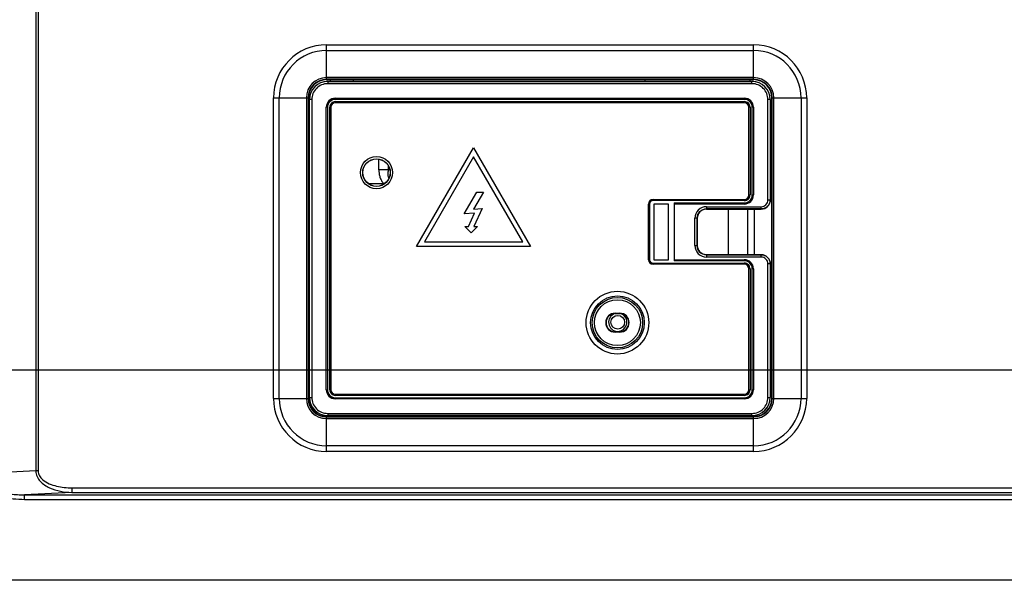
# Model space of a CAD drawing. Units: millimetres. Extents: x 0 to 1189, y 0 to 841.
# Drawn here: x 777 to 820, y 394 to 419 of the extents above; entities that cross this region are included whole.
import ezdxf

# ---------------------------------------------------------------- set-up
doc = ezdxf.new("R2010")
doc.units = ezdxf.units.MM
doc.header["$LTSCALE"] = 65.395
doc.layers.get('0').update_dxf_attribs({"linetype": 'CONTINUOUS'})
doc.layers.add('7_ALL_FEATURES', color=7, linetype='CONTINUOUS')
doc.layers.add('DEF_DRAFT_DIM', color=7, linetype='CONTINUOUS')
doc.styles.get("Standard").update_dxf_attribs({"font": 'txt', "width": 0.8})
doc.dimstyles.new('DIMSTYLE_5', dxfattribs={"dimtxt": 3, "dimasz": 3, "dimexe": 0.8, "dimexo": 0.2, "dimgap": 0.75, "dimtad": 1, "dimlfac": 5, "dimdsep": 46, "dimtxsty": 'Standard', "dimblk": 'OPEN', "dimblk1": 'OPEN', "dimblk2": 'OPEN', "dimcen": 0.09, "dimazin": 2, "dimtp": 0.5, "dimtm": 0.5, "dimtfac": 1, "dimtofl": 0, "dimtmove": 0, "dimatfit": 3, "dimldrblk": 'OPEN', "dimfxl": 1, "dimtolj": 1, "dimarcsym": 0})

# ---------------------------------------------------------------- blocks, each defined once
blk = doc.blocks.new('_OPEN')
at = {"color": 0, "linetype": 'ByBlock'}
for p, q in [((0, 0), (-1, 0.117)), ((-1, -0.117), (0, 0)), ((-1, 0), (0, 0))]:
    blk.add_line(p, q, dxfattribs=at)
blk = doc.blocks.new('*D22')
at = {"layer": 'DEF_DRAFT_DIM', "color": 2, "linetype": 'Continuous', "transparency": 16777216}
for p, q in [((859.699, 483.599), (736.657, 483.599)), ((737.457, 483.599), (737.457, 443.599)), ((737.457, 403.599), (737.457, 443.599)), ((859.699, 403.599), (736.657, 403.599))]:
    blk.add_line(p, q, dxfattribs=at)
at = {"layer": 'DEF_DRAFT_DIM', "color": 2, "linetype": 'Continuous', "transparency": 16777216, "xscale": 3, "yscale": 3, "zscale": 3}
for p, rotation in [((737.457, 483.599), 90), ((737.457, 403.599), 270)]:
    blk.add_blockref('_OPEN', p, dxfattribs=dict(at, rotation=rotation))
blk = doc.blocks.new('*D23')
at = {"layer": 'DEF_DRAFT_DIM', "color": 2, "linetype": 'Continuous', "transparency": 16777216}
for p, q in [((859.699, 403.599), (736.657, 403.599)), ((737.457, 403.599), (737.457, 383.109)), ((737.457, 362.619), (737.457, 383.109)), ((759.057, 362.619), (736.657, 362.619))]:
    blk.add_line(p, q, dxfattribs=at)
at = {"layer": 'DEF_DRAFT_DIM', "color": 2, "linetype": 'Continuous', "transparency": 16777216, "xscale": 3, "yscale": 3, "zscale": 3}
for p, rotation in [((737.457, 403.599), 90), ((737.457, 362.619), 270)]:
    blk.add_blockref('_OPEN', p, dxfattribs=dict(at, rotation=rotation))

msp = doc.modelspace()

# ---------------------------------------------------------------- linework, layer by layer
at = {"color": 7, "linetype": 'Continuous'}
for p, q in [((792.3506, 412.3791), (792.3506, 412.8461)), ((792.7749, 412.3791), (792.3506, 412.3791)), ((792.7749, 412.3791), (792.7749, 412.5368)), ((792.7749, 412.3791), (792.8196, 412.4238)), ((791.8873, 411.7791), (792.5577, 411.7791)), ((807.6791, 408.6614), (807.6791, 410.6614)), ((808.5262, 408.6614), (808.5262, 410.6614)), ((807.6791, 401.5626), (807.6791, 401.6014)), ((808.5262, 401.5626), (808.5262, 401.6014))]:
    msp.add_line(p, q, dxfattribs=at)
msp.add_circle((802.8191, 405.6991), 0.3, dxfattribs=at)
for centre, radius, start, end in [((792.5576, 412.891), 1.1119, 270.00215, 272.51412), ((802.8191, 405.6991), 0.4, 107.55881, 69.9209), ((802.8191, 405.6988), 0.4002, 69.92252, 75.4268)]:
    msp.add_arc(centre, radius, start, end, dxfattribs=at)
for points, knots in [([(792.3506, 412.3791), (792.3506, 412.3249), (792.3575, 412.2166), (792.3928, 412.0574), (792.4572, 411.9074), (792.5211, 411.8188), (792.5577, 411.7791)], [0, 0, 0, 0, 0.250164, 0.5002302, 0.7501703, 1, 1, 1, 1]), ([(792.7986, 412.032), (792.7815, 412.0567), (792.758, 412.1135), (792.7489, 412.2032), (792.7558, 412.2923), (792.7677, 412.3504), (792.7749, 412.3791)], [0, 0, 0, 0, 0.2521973, 0.5027863, 0.7519076, 1, 1, 1, 1])]:
    msp.add_open_spline(points, degree=3, knots=knots, dxfattribs=at)
at = {"layer": '7_ALL_FEATURES', "color": 7, "linetype": 'Continuous'}
for p, q in [((777.3147, 510.6663), (777.3147, 399.1812)), ((777.4147, 510.6663), (777.4147, 399.1812)), ((790.0603, 416.3355), (790.0603, 417.862)), ((790.0603, 417.862), (808.7733, 417.862)), ((808.7733, 416.3355), (808.7733, 417.862)), ((790.0603, 417.613), (808.7733, 417.613)), ((808.7733, 416.4247), (790.0603, 416.4247)), ((808.7733, 416.3498), (790.0603, 416.3498)), ((790.0603, 416.3355), (808.7733, 416.3355)), ((790.1059, 416.2614), (790.1094, 416.2579)), ((790.1059, 416.2614), (808.7061, 416.2614)), ((790.1094, 416.2579), (790.1094, 416.1579)), ((790.1094, 416.2579), (808.7026, 416.2579)), ((808.7026, 416.1579), (790.1094, 416.1579)), ((790.2203, 416.3355), (790.2203, 416.2614)), ((791.2203, 416.3355), (791.2203, 416.2614)), ((804.0133, 416.3355), (804.0133, 416.2614)), ((808.6133, 416.3355), (808.6133, 416.2614)), ((808.7061, 416.2614), (808.7026, 416.2579)), ((808.7026, 416.1579), (808.7026, 416.2579)), ((787.7338, 402.3626), (787.7338, 415.5355)), ((787.7338, 415.5355), (789.2603, 415.5355)), ((787.9828, 402.3626), (787.9828, 415.5355)), ((789.1711, 415.5355), (789.1711, 402.3626)), ((789.2461, 415.5355), (789.2461, 402.3626)), ((789.2603, 415.5355), (789.2603, 402.3626)), ((789.306, 402.4013), (789.306, 415.4615)), ((789.306, 415.4615), (789.3095, 415.458)), ((789.3095, 402.4048), (789.3095, 415.458)), ((789.4095, 415.458), (789.3095, 415.458)), ((789.4095, 415.458), (789.4095, 402.4048)), ((790.446, 415.5214), (790.446, 415.4714)), ((790.446, 415.5214), (808.366, 415.5214)), ((808.366, 415.4714), (790.446, 415.4714)), ((790.446, 415.3714), (790.446, 415.3214)), ((790.446, 415.3714), (808.366, 415.3714)), ((808.366, 415.3214), (790.446, 415.3214)), ((808.366, 415.4714), (808.366, 415.5214)), ((808.366, 415.3214), (808.366, 415.3714)), ((809.4025, 411.0648), (809.4025, 415.458)), ((809.5025, 415.458), (809.4025, 415.458)), ((809.506, 415.4615), (809.5025, 415.458)), ((809.5025, 415.458), (809.5025, 411.0648)), ((809.506, 415.4615), (809.506, 411.0613)), ((809.5733, 402.3626), (809.5733, 415.5355)), ((809.5733, 415.5355), (811.0998, 415.5355)), ((809.5875, 402.3626), (809.5875, 415.5355)), ((809.6624, 402.3626), (809.6624, 415.5355)), ((810.8507, 415.5355), (810.8507, 402.3626)), ((811.0998, 415.5355), (811.0998, 402.3626)), ((790.046, 402.7414), (790.046, 415.1214)), ((790.096, 415.1214), (790.046, 415.1214)), ((790.096, 415.1214), (790.096, 402.7414)), ((790.196, 402.7414), (790.196, 415.1214)), ((790.246, 415.1214), (790.196, 415.1214)), ((790.246, 415.1214), (790.246, 402.7414)), ((808.566, 411.2814), (808.566, 415.1214)), ((808.616, 415.1214), (808.566, 415.1214)), ((808.616, 415.1214), (808.616, 411.2814)), ((808.716, 411.2814), (808.716, 415.1214)), ((808.766, 415.1214), (808.716, 415.1214)), ((808.766, 415.1214), (808.766, 411.2814)), ((794.0025, 409.0214), (796.5025, 413.3515)), ((796.5025, 413.3515), (799.0025, 409.0214)), ((796.5025, 412.9515), (794.3489, 409.2214)), ((798.6561, 409.2214), (796.5025, 412.9515)), ((796.0882, 410.4534), (796.6455, 411.4014)), ((796.9355, 411.4014), (796.5013, 410.6627)), ((796.6455, 411.4014), (796.9355, 411.4014)), ((808.566, 411.2814), (808.616, 411.2814)), ((808.716, 411.2814), (808.766, 411.2814)), ((804.166, 408.4414), (804.166, 410.8814)), ((804.216, 410.8814), (804.166, 410.8814)), ((804.216, 410.8814), (804.216, 408.4414)), ((804.366, 411.0814), (804.366, 411.0314)), ((804.366, 411.0814), (808.366, 411.0814)), ((808.366, 411.0314), (804.366, 411.0314)), ((804.406, 410.8814), (804.406, 408.4414)), ((805.046, 410.8814), (804.406, 410.8814)), ((805.046, 408.4414), (805.046, 410.8814)), ((805.286, 410.9314), (805.286, 408.3914)), ((805.286, 410.9314), (808.366, 410.9314)), ((808.366, 410.8814), (805.286, 410.8814)), ((808.366, 411.0314), (808.366, 411.0814)), ((808.366, 410.8814), (808.366, 410.9314)), ((809.4025, 411.0648), (809.5025, 411.0648)), ((809.506, 411.0613), (809.5025, 411.0648)), ((796.5458, 410.4854), (796.0882, 410.4534)), ((796.2735, 409.9014), (796.5458, 410.4854)), ((796.5013, 410.6627), (796.8837, 410.6894)), ((796.8837, 410.6894), (796.5162, 409.9014)), ((806.7024, 410.7649), (806.7024, 410.6649)), ((806.7024, 410.7649), (809.1025, 410.7649)), ((806.7059, 410.6614), (806.7024, 410.6649)), ((809.1025, 410.6649), (806.7024, 410.6649)), ((806.7059, 410.6614), (809.106, 410.6614)), ((808.8133, 408.6614), (808.8133, 410.6614)), ((809.1025, 410.6649), (809.1025, 410.7649)), ((809.106, 410.6614), (809.1025, 410.6649)), ((806.3025, 410.265), (806.2025, 410.265)), ((806.2025, 409.0578), (806.2025, 410.2649)), ((806.3025, 410.265), (806.3025, 409.0578)), ((806.306, 410.2614), (806.3025, 410.265)), ((806.306, 409.0613), (806.306, 410.2614)), ((796.3949, 409.62), (796.1135, 409.9014)), ((796.1135, 409.9014), (796.2735, 409.9014)), ((796.6762, 409.9014), (796.3949, 409.62)), ((796.5162, 409.9014), (796.6762, 409.9014)), ((794.3489, 409.2214), (798.6561, 409.2214)), ((799.0025, 409.0214), (794.0025, 409.0214)), ((806.2025, 409.0578), (806.3025, 409.0578)), ((806.306, 409.0613), (806.3025, 409.0578)), ((806.7059, 408.6614), (806.7024, 408.6579)), ((809.106, 408.6614), (806.7059, 408.6614)), ((809.1025, 408.6579), (809.106, 408.6614)), ((804.166, 408.4414), (804.216, 408.4414)), ((804.366, 408.2914), (804.366, 408.2414)), ((804.366, 408.2914), (808.366, 408.2914)), ((808.366, 408.2414), (804.366, 408.2414)), ((804.406, 408.4414), (805.046, 408.4414)), ((805.286, 408.4414), (808.366, 408.4414)), ((808.366, 408.3914), (805.286, 408.3914)), ((806.7024, 408.6579), (806.7024, 408.5579)), ((806.7024, 408.6579), (809.1025, 408.6579)), ((809.1025, 408.5579), (806.7024, 408.5579)), ((808.366, 408.3914), (808.366, 408.4414)), ((808.366, 408.2414), (808.366, 408.2914)), ((809.1025, 408.5579), (809.1025, 408.6579)), ((809.4025, 402.4048), (809.4025, 408.2579)), ((809.5025, 408.2579), (809.4025, 408.2579)), ((809.5025, 408.2579), (809.506, 408.2614)), ((809.5025, 408.2579), (809.5025, 402.4048)), ((809.506, 408.2614), (809.506, 402.4013)), ((808.566, 402.7414), (808.566, 408.0414)), ((808.616, 408.0414), (808.566, 408.0414)), ((808.616, 408.0414), (808.616, 402.7414)), ((808.716, 402.7414), (808.716, 408.0414)), ((808.766, 408.0414), (808.716, 408.0414)), ((808.766, 408.0414), (808.766, 402.7414)), ((802.706, 406.0953), (802.706, 406.0814)), ((802.706, 406.0953), (802.906, 406.0953)), ((802.706, 406.0814), (802.906, 406.0814)), ((802.906, 406.0814), (802.906, 406.0953)), ((802.706, 405.2814), (802.706, 405.2674)), ((802.906, 405.2814), (802.706, 405.2814)), ((802.906, 405.2674), (802.706, 405.2674)), ((802.906, 405.2674), (802.906, 405.2814)), ((790.046, 402.7414), (790.096, 402.7414)), ((790.196, 402.7414), (790.246, 402.7414)), ((808.566, 402.7414), (808.616, 402.7414)), ((808.716, 402.7414), (808.766, 402.7414)), ((787.7338, 402.3626), (789.2603, 402.3626)), ((789.306, 402.4013), (789.3095, 402.4048)), ((789.3095, 402.4048), (789.4095, 402.4048)), ((790.446, 402.5414), (790.446, 402.4914)), ((790.446, 402.5414), (808.366, 402.5414)), ((808.366, 402.4914), (790.446, 402.4914)), ((790.446, 402.3914), (790.446, 402.3414)), ((790.446, 402.3914), (808.366, 402.3914)), ((808.366, 402.3414), (790.446, 402.3414)), ((808.366, 402.4914), (808.366, 402.5414)), ((808.366, 402.3414), (808.366, 402.3914)), ((809.4025, 402.4048), (809.5025, 402.4048)), ((809.506, 402.4013), (809.5025, 402.4048)), ((809.5733, 402.3626), (811.0998, 402.3626)), ((790.0603, 400.0361), (790.0603, 401.5626)), ((790.0603, 401.5626), (808.7733, 401.5626)), ((790.0603, 401.5484), (808.7733, 401.5484)), ((790.0603, 401.4734), (808.7733, 401.4734)), ((790.1059, 401.6014), (790.1094, 401.6049)), ((808.7061, 401.6014), (790.1059, 401.6014)), ((790.1094, 401.7049), (790.1094, 401.6049)), ((790.1094, 401.7049), (808.7026, 401.7049)), ((808.7026, 401.6049), (790.1094, 401.6049)), ((790.2203, 401.5626), (790.2203, 401.6014)), ((791.2203, 401.5626), (791.2203, 401.6014)), ((807.6133, 401.5626), (807.6133, 401.6014)), ((808.6133, 401.5626), (808.6133, 401.6014)), ((808.7026, 401.6049), (808.7026, 401.7049)), ((808.7061, 401.6014), (808.7026, 401.6049)), ((808.7733, 400.0361), (808.7733, 401.5626)), ((808.7733, 400.2851), (790.0603, 400.2851)), ((808.7733, 400.0361), (790.0603, 400.0361)), ((777.3147, 399.1812), (774.7055, 399.0495)), ((777.4147, 399.1812), (777.3147, 399.1812)), ((778.8939, 398.4388), (778.8939, 398.2396)), ((778.8939, 398.4388), (941.2791, 398.4388)), ((778.8939, 398.2396), (776.8244, 398.135)), ((776.8244, 397.9358), (776.8244, 398.135)), ((776.8244, 398.135), (941.2791, 398.135)), ((776.8244, 397.9358), (941.2791, 397.9358)), ((778.8939, 398.2396), (941.2791, 398.2396)), ((941.2791, 394.3953), (775.2379, 394.3953))]:
    msp.add_line(p, q, dxfattribs=at)
for centre, radius in [((792.246, 412.2579), 0.7053), ((792.246, 412.2579), 0.6053), ((792.246, 412.2579), 0.6), ((802.806, 405.6814), 1.3747), ((802.806, 405.6814), 1.175), ((802.806, 405.6814), 1.105), ((802.806, 405.6814), 1.0051)]:
    msp.add_circle(centre, radius, dxfattribs=at)
for centre, radius, start, end in [((790.0603, 415.5355), 2.3265, 90, 180), ((808.7733, 415.5355), 2.3265, 0, 90), ((790.0603, 415.5355), 2.0775, 90, 180), ((808.7733, 415.5355), 2.0775, 0, 90), ((790.0603, 415.5355), 0.8892, 90, 180), ((790.0603, 415.5355), 0.8142, 90, 180), ((790.0603, 415.5355), 0.8, 90, 180), ((790.1094, 415.458), 0.7999, 90.00012, 179.99988), ((790.1093, 415.458), 0.6999, 89.99528, 180.00468), ((808.7026, 415.458), 0.7999, 0.00012, 89.99988), ((808.7026, 415.458), 0.6999, 359.99528, 90.00469), ((808.7733, 415.5355), 0.8892, 0, 90), ((808.7733, 415.5355), 0.8142, 0, 90), ((808.7733, 415.5355), 0.8, 0, 90), ((790.446, 415.1214), 0.4, 90, 180), ((790.446, 415.1214), 0.35, 89.9996, 180.0004), ((790.446, 415.1214), 0.25, 89.99965, 180.00035), ((790.446, 415.1214), 0.2, 90, 180), ((808.366, 415.1214), 0.4, 0, 90), ((808.366, 415.1214), 0.35, 359.9996, 90.0004), ((808.366, 415.1214), 0.25, 359.99965, 90.00035), ((808.366, 415.1214), 0.2, 0, 90), ((808.366, 411.2814), 0.4, 270, 360), ((808.366, 411.2814), 0.35, 269.9996, 0.0004), ((808.366, 411.2814), 0.25, 269.99965, 0.00035), ((808.366, 411.2814), 0.2, 270, 360), ((804.366, 410.8814), 0.2, 90, 180), ((804.366, 410.8814), 0.15, 89.99967, 180.00033), ((809.1025, 411.0648), 0.2999, 269.99557, 0.00442), ((804.366, 408.4414), 0.2, 180, 270), ((804.366, 408.4414), 0.15, 179.99967, 270.00033), ((808.366, 408.0414), 0.4, 0, 90), ((808.366, 408.0414), 0.35, 359.9996, 90.0004), ((808.366, 408.0414), 0.25, 359.99965, 90.00035), ((808.366, 408.0414), 0.2, 0, 90), ((809.1025, 408.2579), 0.2999, 359.99557, 90.00444), ((802.706, 405.6814), 0.414, 90, 270), ((802.706, 405.6814), 0.4, 90, 270), ((802.906, 405.6814), 0.414, 270, 90), ((802.906, 405.6814), 0.4, 270, 90), ((790.446, 402.7414), 0.4, 180, 270), ((790.446, 402.7414), 0.35, 179.9996, 270.0004), ((790.446, 402.7414), 0.25, 179.99965, 270.00035), ((790.446, 402.7414), 0.2, 180, 270), ((808.366, 402.7414), 0.4, 270, 360), ((808.366, 402.7414), 0.35, 269.9996, 0.0004), ((808.366, 402.7414), 0.25, 269.99965, 0.00035), ((808.366, 402.7414), 0.2, 270, 360), ((790.0603, 402.3626), 2.3265, 180, 270), ((790.0603, 402.3626), 2.0775, 180, 270), ((790.0603, 402.3626), 0.8892, 180, 270), ((790.0603, 402.3626), 0.8142, 180, 270), ((790.0603, 402.3626), 0.8, 180, 270), ((790.1094, 402.4048), 0.7999, 180.00012, 269.99988), ((790.1093, 402.4047), 0.6999, 179.9953, 270.00467), ((808.7026, 402.4048), 0.7999, 270.00012, 359.99988), ((808.7026, 402.4047), 0.6999, 269.9953, 0.00467), ((808.7733, 402.3626), 2.3265, 270, 360), ((808.7733, 402.3626), 2.0775, 270, 360), ((808.7733, 402.3626), 0.8892, 270, 360), ((808.7733, 402.3626), 0.8142, 270, 360), ((808.7733, 402.3626), 0.8, 270, 360)]:
    msp.add_arc(centre, radius, start, end, dxfattribs=at)
for centre, major_axis, start_param, end_param in [((790.1061, 415.4613), (0.5659, -0.5659), 2.3563215, 3.9268638), ((808.7059, 415.4613), (-0.5659, -0.5659), 2.3563234, 3.926862), ((809.1059, 411.0614), (-0.2829, 0.2829), 2.3563311, 3.9268542), ((806.706, 410.2613), (0.2829, -0.2829), 2.3563342, 3.9268511), ((806.706, 409.0614), (0.2829, 0.2829), -3.9268511, -2.3563342), ((809.1059, 408.2613), (0.2829, 0.2829), -0.7852616, 0.7852616), ((790.1061, 402.4015), (0.5659, 0.5659), 2.3563215, 3.9268638), ((808.7059, 402.4015), (-0.5659, 0.5659), 2.3563234, 3.926862)]:
    msp.add_ellipse(centre, major_axis=major_axis, ratio=0.9996955, start_param=start_param, end_param=end_param, dxfattribs=at)
for points, knots in [([(809.5025, 411.0648), (809.5024, 410.9628), (809.4171, 410.7502), (809.2045, 410.6649), (809.1025, 410.6649)], [0, 0, 0, 0, 0.4999999, 1, 1, 1, 1]), ([(806.7024, 410.7649), (806.5749, 410.7649), (806.3091, 410.6582), (806.2025, 410.3925), (806.2025, 410.2649)], [0, 0, 0, 0, 0.5, 1, 1, 1, 1]), ([(806.3025, 410.265), (806.3024, 410.367), (806.3877, 410.5796), (806.6004, 410.6649), (806.7024, 410.6649)], [0, 0, 0, 0, 0.5000013, 1, 1, 1, 1]), ([(806.2025, 409.0578), (806.2025, 408.9303), (806.3091, 408.6645), (806.5749, 408.5579), (806.7024, 408.5579)], [0, 0, 0, 0, 0.5, 1, 1, 1, 1]), ([(806.7024, 408.6579), (806.6004, 408.6578), (806.3877, 408.7431), (806.3024, 408.9558), (806.3025, 409.0578)], [0, 0, 0, 0, 0.5000013, 1, 1, 1, 1]), ([(809.1025, 408.6579), (809.2045, 408.6578), (809.4171, 408.5725), (809.5024, 408.3599), (809.5025, 408.2579)], [0, 0, 0, 0, 0.5000001, 1, 1, 1, 1]), ([(777.3147, 399.1812), (777.3153, 399.0978), (777.3544, 398.9293), (777.5004, 398.7203), (777.6946, 398.558), (777.9883, 398.3951), (778.3924, 398.2729), (778.7269, 398.241), (778.8939, 398.2396)], [0, 0, 0, 0, 0.1248673, 0.2499429, 0.3751146, 0.5002827, 0.7500933, 1, 1, 1, 1]), ([(777.4147, 399.1812), (777.4147, 399.1072), (777.4603, 398.957), (777.6395, 398.7616), (777.9026, 398.6113), (778.3306, 398.4731), (778.6698, 398.4388), (778.8939, 398.4388)], [0, 0, 0, 0, 0.1240816, 0.2489699, 0.4365442, 0.6245078, 1, 1, 1, 1]), ([(774.6055, 399.0495), (774.6055, 398.9383), (774.674, 398.7131), (774.9427, 398.42), (775.3372, 398.1945), (775.9794, 397.9873), (776.4881, 397.9358), (776.8244, 397.9358)], [0, 0, 0, 0, 0.1240684, 0.2489509, 0.4365249, 0.6244921, 1, 1, 1, 1]), ([(774.7055, 399.0495), (774.7051, 398.9977), (774.7237, 398.8933), (774.8252, 398.7101), (775.0243, 398.5359), (775.2998, 398.3908), (775.5936, 398.2867), (775.8961, 398.2137), (776.3058, 398.1497), (776.6173, 398.1337), (776.8244, 398.135)], [0, 0, 0, 0, 0.0624346, 0.1249503, 0.2496603, 0.374691, 0.4997742, 0.6248646, 0.7499544, 1, 1, 1, 1])]:
    msp.add_open_spline(points, degree=3, knots=knots, dxfattribs=at)

# ---------------------------------------------------------------- dimensions: what is measured, and where the dimension line sits
at = {"layer": 'DEF_DRAFT_DIM', "color": 2, "linetype": 'Continuous'}
for p1, angle, picture, middle in [((859.8991, 483.5991), 270, '*D22', (737.4569, 439.9991)), ((759.2574, 362.6191), 90, '*D23', (737.4569, 377.1091))]:
    dim = msp.add_linear_dim(base=(737.4569, 403.5991), p1=p1, p2=(859.8991, 403.5991), angle=angle, dimstyle='DIMSTYLE_5', dxfattribs=at)
    dim.commit()
    dim.dimension.update_dxf_attribs({"geometry": picture, "text_midpoint": middle, "dimtype": 160})

doc.saveas('drawing.dxf')
